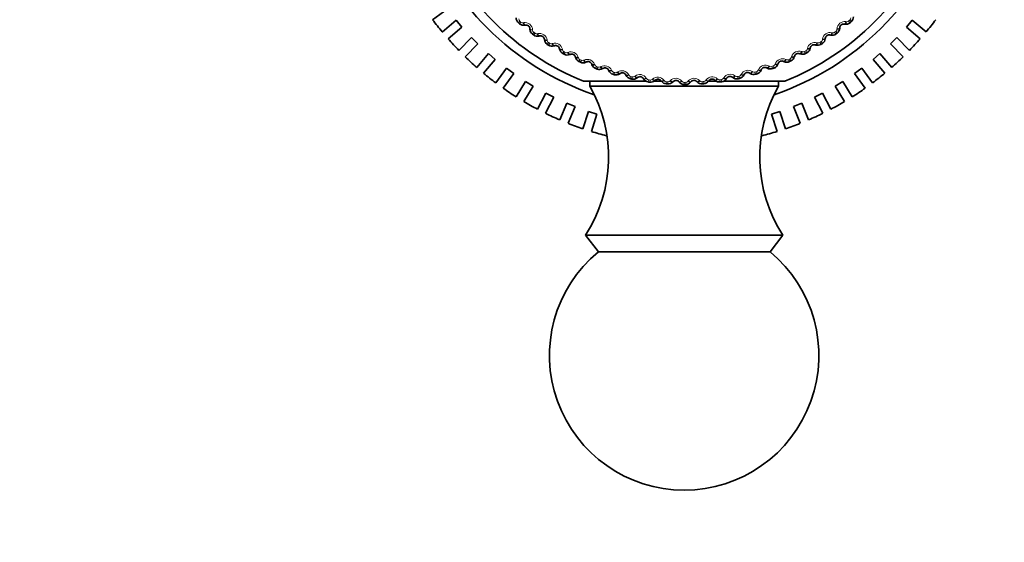
# Model space of a CAD drawing. Units: millimetres. Extents: x 0 to 754, y 0 to 1164.
# Drawn here: x 463 to 517, y 698 to 727 of the extents above; entities that cross this region are included whole.
import ezdxf
from ezdxf import colors
from ezdxf.entities.mleader import LeaderData, LeaderLine
from ezdxf.math import Vec2, Vec3

# ---------------------------------------------------------------- set-up
doc = ezdxf.new("R2010")
doc.units = ezdxf.units.MM
doc.layers.add('DV1_Défaut', color=7, linetype='Continuous')
doc.layers.add('Défaut', color=7, linetype='Continuous')

# ---------------------------------------------------------------- blocks, each defined once
blk = doc.blocks.new('_DOT')
at = {"color": 0}
blk.add_line((0, 0), (-1, 0), dxfattribs=at)
at = {"color": 0, "const_width": 0.333}
blk.add_lwpolyline([(-0.1665, 0, 1), (0.1665, 0, 1)], format="xyb", close=True, dxfattribs=at)
blk = doc.blocks.new('SE')
at = {"layer": 'DV1_Défaut', "color": 7, "linetype": 'Continuous', "lineweight": 35}
for p, q in [((486.451, 727.757), (485.635, 727.164)), ((486.177, 726.478), (486.943, 727.132)), ((487.268, 726.752), (486.943, 727.132)), ((512.346, 727.134), (512.022, 726.754)), ((512.346, 727.134), (513.113, 726.479)), ((487.268, 726.752), (486.501, 726.097)), ((490.795, 726.864), (490.767, 726.859)), ((491.054, 726.629), (491.053, 726.658)), ((508.305, 726.713), (508.303, 726.684)), ((508.59, 726.916), (508.561, 726.921)), ((512.788, 726.099), (512.022, 726.754)), ((487.095, 725.455), (487.808, 726.168)), ((488.161, 725.815), (487.808, 726.168)), ((491.587, 726.261), (491.559, 726.254)), ((491.863, 726.044), (491.859, 726.073)), ((507.502, 726.123), (507.499, 726.094)), ((507.801, 726.305), (507.773, 726.312)), ((511.482, 726.17), (511.128, 725.816)), ((511.482, 726.17), (512.195, 725.457)), ((487.448, 725.102), (488.161, 725.815)), ((492.42, 725.715), (492.393, 725.706)), ((492.711, 725.519), (492.705, 725.547)), ((506.66, 725.591), (506.654, 725.563)), ((506.971, 725.752), (506.943, 725.761)), ((511.841, 725.103), (511.128, 725.816)), ((488.091, 724.508), (488.745, 725.275)), ((489.125, 724.95), (488.471, 724.184)), ((489.125, 724.95), (488.745, 725.275)), ((493.29, 725.23), (493.264, 725.219)), ((493.594, 725.055), (493.586, 725.083)), ((494.193, 724.808), (494.167, 724.796)), ((505.202, 724.831), (505.177, 724.843)), ((505.781, 725.122), (505.774, 725.094)), ((506.103, 725.26), (506.076, 725.271)), ((510.545, 725.276), (510.164, 724.952)), ((510.819, 724.185), (510.164, 724.952)), ((510.545, 725.276), (511.199, 724.51)), ((489.157, 723.642), (489.75, 724.458)), ((490.154, 724.164), (489.75, 724.458)), ((494.508, 724.656), (494.499, 724.683)), ((495.123, 724.452), (495.098, 724.438)), ((495.448, 724.322), (495.437, 724.349)), ((503.935, 724.376), (503.924, 724.349)), ((504.274, 724.467), (504.249, 724.481)), ((504.872, 724.716), (504.862, 724.688)), ((509.54, 724.459), (509.135, 724.165)), ((509.54, 724.459), (510.132, 723.644)), ((490.154, 724.164), (489.562, 723.349)), ((490.289, 722.863), (490.816, 723.722)), ((491.242, 723.461), (490.816, 723.722)), ((497.518, 723.737), (494.044, 723.737)), ((494.394, 723.737), (494.394, 723.453)), ((496.076, 724.163), (496.052, 724.147)), ((496.41, 724.057), (496.397, 724.083)), ((497.048, 723.943), (497.025, 723.925)), ((497.388, 723.861), (497.373, 723.885)), ((498.362, 723.737), (497.944, 723.737)), ((498.032, 723.793), (498.011, 723.773)), ((498.378, 723.735), (498.361, 723.759)), ((499.025, 723.713), (499.005, 723.692)), ((499.374, 723.68), (499.355, 723.702)), ((500.021, 723.705), (500.003, 723.682)), ((500.371, 723.696), (500.351, 723.717)), ((501.015, 723.767), (500.999, 723.743)), ((501.447, 723.737), (500.999, 723.737)), ((501.365, 723.784), (501.344, 723.803)), ((505.244, 723.737), (501.851, 723.737)), ((502.002, 723.9), (501.987, 723.875)), ((502.35, 723.942), (502.327, 723.96)), ((502.977, 724.103), (502.964, 724.078)), ((503.321, 724.17), (503.297, 724.186)), ((504.894, 723.453), (504.894, 723.737)), ((508.474, 723.723), (508.048, 723.462)), ((508.474, 723.723), (509.001, 722.864)), ((509.728, 723.35), (509.135, 724.165)), ((491.242, 723.461), (490.715, 722.602)), ((504.894, 723.453), (494.394, 723.453)), ((508.575, 722.603), (508.048, 723.462)), ((491.478, 722.175), (491.936, 723.073)), ((492.381, 722.846), (491.924, 721.948)), ((492.381, 722.846), (491.936, 723.073)), ((507.354, 723.074), (506.909, 722.847)), ((507.366, 721.948), (506.909, 722.847)), ((507.354, 723.074), (507.812, 722.176)), ((493.103, 722.513), (492.718, 721.582)), ((493.565, 722.321), (493.103, 722.513)), ((493.565, 722.321), (493.18, 721.39)), ((506.187, 722.514), (505.725, 722.322)), ((506.11, 721.391), (505.725, 722.322)), ((506.187, 722.514), (506.572, 721.582)), ((494, 721.088), (494.311, 722.046)), ((494.787, 721.892), (494.311, 722.046)), ((494.787, 721.892), (494.476, 720.933)), ((504.979, 722.047), (504.503, 721.892)), ((504.815, 720.934), (504.503, 721.892)), ((504.979, 722.047), (505.29, 721.088)), ((505.144, 715.153), (494.144, 715.153)), ((494.144, 715.153), (494.864, 714.232)), ((504.424, 714.232), (505.144, 715.153)), ((504.424, 714.232), (494.864, 714.232))]:
    blk.add_line(p, q, dxfattribs=at)
at = {"layer": 'DV1_Défaut', "color": 7, "linetype": 'Continuous', "lineweight": 18}
for p, q in [((490.49, 727.088), (490.41, 726.996)), ((490.557, 727.03), (490.478, 726.938)), ((490.68, 726.995), (490.708, 726.999)), ((508.647, 727.056), (508.675, 727.052)), ((508.799, 727.088), (508.878, 726.996)), ((508.865, 727.146), (508.945, 727.055)), ((491.267, 726.462), (491.194, 726.365)), ((491.204, 726.603), (491.205, 726.574)), ((507.868, 726.441), (507.896, 726.435)), ((508.021, 726.462), (508.094, 726.365)), ((508.092, 726.515), (508.165, 726.419)), ((508.153, 726.628), (508.154, 726.657)), ((491.338, 726.409), (491.266, 726.312)), ((491.463, 726.383), (491.491, 726.389)), ((492.014, 726.029), (492.017, 726.001)), ((492.086, 725.892), (492.021, 725.791)), ((507.202, 725.892), (507.267, 725.791)), ((507.276, 725.941), (507.342, 725.839)), ((507.345, 726.049), (507.348, 726.077)), ((492.161, 725.845), (492.096, 725.743)), ((492.288, 725.828), (492.315, 725.836)), ((492.862, 725.514), (492.868, 725.486)), ((492.944, 725.383), (492.887, 725.277)), ((493.022, 725.341), (492.965, 725.235)), ((493.15, 725.333), (493.177, 725.344)), ((506.189, 725.385), (506.216, 725.374)), ((506.344, 725.383), (506.401, 725.277)), ((506.421, 725.426), (506.48, 725.32)), ((506.497, 725.529), (506.503, 725.557)), ((507.047, 725.883), (507.075, 725.875)), ((493.745, 725.061), (493.753, 725.034)), ((493.837, 724.937), (493.787, 724.827)), ((493.918, 724.9), (493.868, 724.79)), ((494.046, 724.901), (494.072, 724.914)), ((505.297, 724.949), (505.323, 724.937)), ((505.451, 724.937), (505.501, 724.827)), ((505.532, 724.974), (505.583, 724.864)), ((505.615, 725.071), (505.622, 725.099)), ((494.659, 724.672), (494.668, 724.646)), ((494.759, 724.555), (494.717, 724.442)), ((494.842, 724.524), (494.8, 724.411)), ((494.97, 724.534), (494.995, 724.548)), ((495.597, 724.35), (495.609, 724.324)), ((495.918, 724.234), (495.941, 724.25)), ((503.432, 724.274), (503.456, 724.258)), ((503.667, 724.265), (503.702, 724.149)), ((503.764, 724.35), (503.775, 724.376)), ((504.376, 724.578), (504.401, 724.564)), ((504.529, 724.555), (504.571, 724.442)), ((504.612, 724.586), (504.655, 724.473)), ((504.702, 724.677), (504.712, 724.704)), ((495.706, 724.239), (495.672, 724.124)), ((495.791, 724.215), (495.757, 724.099)), ((496.557, 724.095), (496.57, 724.07)), ((496.672, 723.993), (496.647, 723.875)), ((496.759, 723.974), (496.734, 723.856)), ((496.884, 724.003), (496.907, 724.02)), ((497.532, 723.909), (497.547, 723.885)), ((497.655, 723.816), (497.637, 723.696)), ((497.742, 723.803), (497.726, 723.684)), ((497.865, 723.84), (497.886, 723.86)), ((498.518, 723.794), (498.534, 723.771)), ((498.647, 723.709), (498.638, 723.588)), ((498.735, 723.703), (498.727, 723.582)), ((498.855, 723.749), (498.875, 723.769)), ((499.509, 723.749), (499.528, 723.727)), ((499.849, 723.728), (499.867, 723.75)), ((500.501, 723.775), (500.521, 723.754)), ((500.641, 723.709), (500.65, 723.588)), ((500.73, 723.715), (500.739, 723.595)), ((500.842, 723.778), (500.858, 723.801)), ((501.489, 723.871), (501.511, 723.852)), ((501.633, 723.816), (501.651, 723.696)), ((501.721, 723.828), (501.739, 723.709)), ((501.828, 723.899), (501.843, 723.923)), ((502.468, 724.038), (502.49, 724.02)), ((502.616, 723.993), (502.641, 723.875)), ((502.702, 724.012), (502.729, 723.894)), ((502.804, 724.09), (502.817, 724.115)), ((503.582, 724.239), (503.616, 724.124)), ((499.644, 723.673), (499.644, 723.553)), ((499.733, 723.674), (499.733, 723.553))]:
    blk.add_line(p, q, dxfattribs=at)
at = {"layer": 'DV1_Défaut', "color": 7, "linetype": 'Continuous', "lineweight": 35}
for centre, radius, start, end in [((499.644, 737.653), 15.5, 198.8325, 251.1675), ((499.644, 737.653), 15.5, 288.8325, 341.1675), ((499.644, 737.653), 15, 201.9213, 248.0787), ((499.644, 737.653), 15, 291.9213, 338.0787), ((499.644, 737.653), 17.5, 216.8264, 219.6813), ((490.642, 727.262), 0.353, 178.7312, 228.8949), ((499.644, 737.653), 14.1, 229.0909, 229.4543), ((508.648, 727.264), 0.353, 260.5494, 310.7131), ((499.644, 737.653), 14.1, 310.9091, 311.2725), ((508.711, 727.319), 0.353, 311.4781, 1.6226), ((499.644, 737.653), 17.5, 320.3268, 323.1817), ((490.707, 727.207), 0.353, 229.6599, 279.8044), ((490.833, 726.648), 0.22, 2.6261, 100.01), ((491.406, 726.646), 0.353, 182.8221, 232.9858), ((507.951, 726.699), 0.353, 307.3872, 357.5317), ((508.524, 726.704), 0.22, 80.3534, 177.7373), ((499.644, 737.653), 17.5, 221.3192, 224.1906), ((499.644, 737.653), 14.1, 233.1818, 233.5452), ((491.475, 726.596), 0.353, 233.7508, 283.8953), ((491.641, 726.047), 0.22, 6.717, 104.1009), ((492.213, 726.087), 0.353, 186.913, 237.0767), ((507.149, 726.134), 0.353, 303.2963, 353.4408), ((507.721, 726.098), 0.22, 76.2625, 173.6464), ((507.884, 726.648), 0.353, 256.4584, 306.6222), ((499.644, 737.653), 14.1, 306.8182, 307.1816), ((499.644, 737.653), 17.5, 315.8185, 318.6897), ((499.644, 737.653), 14.1, 237.2727, 237.6361), ((492.284, 726.041), 0.353, 237.8417, 287.9862), ((492.489, 725.506), 0.22, 10.8079, 108.1919), ((493.057, 725.586), 0.353, 191.0039, 241.1676), ((506.308, 725.628), 0.353, 299.2054, 349.3499), ((506.876, 725.552), 0.22, 72.1716, 169.5555), ((507.077, 726.088), 0.353, 252.3675, 302.5313), ((499.644, 737.653), 14.1, 302.7273, 303.0907), ((499.644, 737.653), 17.5, 225.8273, 228.682), ((499.644, 737.653), 14.1, 241.3636, 241.727), ((493.131, 725.546), 0.353, 241.9326, 292.0772), ((493.374, 725.026), 0.22, 14.8988, 112.2828), ((493.934, 725.147), 0.353, 195.0948, 245.2586), ((499.644, 737.653), 14.1, 245.4545, 245.818), ((494.011, 725.112), 0.353, 246.0236, 296.1681), ((494.291, 724.611), 0.22, 18.9897, 116.3737), ((505.08, 724.645), 0.22, 63.9897, 161.3737), ((505.356, 725.148), 0.353, 244.1857, 294.3495), ((499.644, 737.653), 14.1, 294.5455, 294.9089), ((505.433, 725.183), 0.353, 295.1145, 345.259), ((505.994, 725.066), 0.22, 68.0806, 165.4646), ((506.234, 725.587), 0.353, 248.2766, 298.4404), ((499.644, 737.653), 14.1, 298.6364, 298.9998), ((499.644, 737.653), 17.5, 311.326, 314.1809), ((494.841, 724.771), 0.353, 199.1857, 249.3495), ((499.644, 737.653), 14.1, 249.5455, 249.9089), ((494.92, 724.742), 0.353, 250.1145, 300.259), ((495.235, 724.263), 0.22, 23.0806, 120.4646), ((495.772, 724.462), 0.353, 203.2766, 253.4404), ((503.599, 724.487), 0.353, 286.9326, 337.0772), ((504.138, 724.291), 0.22, 59.8988, 157.2828), ((504.449, 724.772), 0.353, 240.0948, 290.2586), ((499.644, 737.653), 14.1, 290.4545, 290.818), ((504.529, 724.802), 0.353, 291.0236, 341.1681), ((499.644, 737.653), 17.5, 230.3204, 233.1924), ((499.644, 737.653), 14.1, 253.6364, 253.9998), ((495.853, 724.438), 0.353, 254.2054, 304.3499), ((496.201, 723.982), 0.22, 27.1716, 124.5555), ((496.723, 724.219), 0.353, 207.3675, 257.5313), ((499.644, 737.653), 14.1, 257.7273, 258.0907), ((496.806, 724.201), 0.353, 258.2963, 308.4408), ((497.185, 723.771), 0.22, 31.2625, 128.6464), ((497.689, 724.045), 0.353, 211.4584, 261.6222), ((499.644, 737.653), 14.1, 261.8182, 262.1816), ((497.773, 724.033), 0.353, 262.3872, 312.5317), ((498.182, 723.631), 0.22, 35.3534, 132.7373), ((498.664, 723.94), 0.353, 215.5494, 265.7131), ((499.186, 723.563), 0.22, 39.4443, 136.8282), ((500.192, 723.566), 0.22, 43.5352, 140.9191), ((500.626, 723.94), 0.353, 223.7312, 273.8949), ((500.71, 723.947), 0.353, 274.6599, 324.8044), ((501.195, 723.641), 0.22, 47.6261, 145.01), ((501.602, 724.045), 0.353, 227.8221, 277.9858), ((499.644, 737.653), 14.1, 278.1818, 278.5452), ((501.685, 724.058), 0.353, 278.7508, 328.8953), ((502.191, 723.787), 0.22, 51.717, 149.1009), ((502.567, 724.22), 0.353, 231.913, 282.0767), ((499.644, 737.653), 14.1, 282.2727, 282.6361), ((502.65, 724.238), 0.353, 282.8417, 332.9862), ((503.174, 724.004), 0.22, 55.8079, 153.1919), ((503.518, 724.462), 0.353, 236.0039, 286.1676), ((499.644, 737.653), 14.1, 286.3636, 286.727), ((499.644, 737.653), 17.5, 306.8171, 309.6883), ((499.644, 737.653), 17.5, 234.8284, 237.6827), ((487.434, 719.509), 8, 327.008, 29.5365), ((499.644, 737.653), 14.1, 265.9091, 266.2725), ((498.749, 723.934), 0.353, 266.4781, 316.6226), ((499.645, 723.905), 0.353, 219.6403, 269.804), ((499.644, 737.653), 14.1, 270, 270.3634), ((499.73, 723.905), 0.353, 270.569, 320.7135), ((499.644, 737.653), 14.1, 274.0909, 274.4543), ((511.854, 719.509), 8, 150.4635, 212.992), ((499.644, 737.653), 17.5, 302.3252, 305.1801), ((499.644, 737.653), 17.5, 239.3213, 242.1717), ((499.644, 737.653), 17.5, 297.8153, 300.6871), ((499.644, 737.653), 17.5, 243.8296, 246.6833), ((499.644, 737.653), 17.5, 293.3246, 296.1791), ((499.644, 737.653), 17.5, 248.3222, 251.1738), ((499.644, 737.653), 17.5, 288.8133, 291.686), ((499.644, 737.653), 17.5, 252.8311, 255.684), ((499.644, 737.653), 17.5, 284.3239, 287.1779), ((499.644, 708.453), 7.5, 129.5901, 270), ((499.644, 708.453), 7.5, 270, 50.4099), ((504.644, 702.653), 40, 270, 0)]:
    blk.add_arc(centre, radius, start, end, dxfattribs=at)
at = {"layer": 'DV1_Défaut', "color": 7, "linetype": 'Continuous', "lineweight": 18}
for centre, radius, start, end in [((490.589, 727.203), 0.152, 179.4857, 229.2535), ((499.644, 737.653), 13.979, 229.0909, 229.4543), ((490.656, 727.145), 0.152, 229.2911, 279.0602), ((490.775, 726.575), 0.43, 3.7178, 98.9183), ((508.583, 726.631), 0.43, 81.4451, 176.6456), ((508.698, 727.203), 0.152, 261.3039, 311.0716), ((499.644, 737.653), 13.979, 310.9091, 311.2725), ((508.765, 727.261), 0.152, 311.1093, 0.8783), ((491.358, 726.584), 0.152, 183.5766, 233.3444), ((499.644, 737.653), 13.979, 233.1818, 233.5452), ((507.774, 726.022), 0.43, 77.3542, 172.5547), ((507.93, 726.583), 0.152, 257.213, 306.9807), ((499.644, 737.653), 13.979, 306.8182, 307.1816), ((508.001, 726.637), 0.152, 307.0184, 356.7874), ((491.429, 726.531), 0.152, 233.382, 283.1511), ((491.588, 725.97), 0.43, 7.8087, 103.0092), ((492.168, 726.021), 0.152, 187.6675, 237.4353), ((499.644, 737.653), 13.979, 237.2727, 237.6361), ((506.924, 725.471), 0.43, 73.2633, 168.4638), ((507.119, 726.02), 0.152, 253.1221, 302.8898), ((499.644, 737.653), 13.979, 302.7273, 303.0907), ((507.193, 726.069), 0.152, 302.9275, 352.6965), ((492.243, 725.973), 0.152, 237.4729, 287.242), ((492.442, 725.425), 0.43, 11.8996, 107.1001), ((493.017, 725.517), 0.152, 191.7584, 241.5262), ((499.644, 737.653), 13.979, 241.3636, 241.727), ((493.095, 725.475), 0.152, 241.5639, 291.3329), ((493.332, 724.943), 0.43, 15.9905, 111.191), ((506.036, 724.983), 0.43, 69.1724, 164.3729), ((506.27, 725.517), 0.152, 249.0312, 298.7989), ((499.644, 737.653), 13.979, 298.6364, 298.9998), ((506.348, 725.559), 0.152, 298.8366, 348.6056), ((493.9, 725.075), 0.152, 195.8493, 245.6171), ((499.644, 737.653), 13.979, 245.4545, 245.818), ((493.98, 725.039), 0.152, 245.6548, 295.4238), ((494.255, 724.525), 0.43, 20.0815, 115.282), ((505.116, 724.559), 0.43, 65.0815, 160.282), ((505.388, 725.075), 0.152, 244.9402, 294.708), ((499.644, 737.653), 13.979, 294.5455, 294.9089), ((505.468, 725.112), 0.152, 294.7457, 344.5147), ((494.812, 724.698), 0.152, 199.9402, 249.708), ((499.644, 737.653), 13.979, 249.5455, 249.9089), ((494.895, 724.667), 0.152, 249.7457, 299.5147), ((495.205, 724.174), 0.43, 24.1724, 119.3729), ((495.748, 724.386), 0.152, 204.0312, 253.7989), ((496.178, 723.892), 0.43, 28.2633, 123.4638), ((503.197, 723.914), 0.43, 56.8996, 152.1001), ((503.539, 724.386), 0.152, 236.7584, 286.5262), ((499.644, 737.653), 13.979, 286.3636, 286.727), ((503.624, 724.411), 0.152, 286.5639, 336.3329), ((504.168, 724.202), 0.43, 60.9905, 156.191), ((504.476, 724.697), 0.152, 240.8493, 290.6171), ((499.644, 737.653), 13.979, 290.4545, 290.818), ((504.558, 724.728), 0.152, 290.6548, 340.4238), ((499.644, 737.653), 13.979, 253.6364, 253.9998), ((495.833, 724.361), 0.152, 253.8366, 303.6056), ((496.704, 724.142), 0.152, 208.1221, 257.8898), ((499.644, 737.653), 13.979, 257.7273, 258.0907), ((496.791, 724.123), 0.152, 257.9275, 307.6965), ((497.169, 723.679), 0.43, 32.3542, 127.5547), ((497.676, 723.966), 0.152, 212.213, 261.9807), ((499.644, 737.653), 13.979, 261.8182, 262.1816), ((497.764, 723.954), 0.152, 262.0184, 311.7874), ((498.172, 723.538), 0.43, 36.4451, 131.6456), ((498.657, 723.861), 0.152, 216.3039, 266.0716), ((499.644, 737.653), 13.979, 265.9091, 266.2725), ((498.746, 723.855), 0.152, 266.1093, 315.8783), ((499.182, 723.469), 0.43, 40.536, 135.7365), ((499.644, 723.826), 0.152, 220.3948, 270.1625), ((499.732, 723.826), 0.152, 270.2002, 319.9693), ((500.195, 723.473), 0.43, 44.6269, 139.8274), ((500.63, 723.861), 0.152, 224.4857, 274.2535), ((499.644, 737.653), 13.979, 274.0909, 274.4543), ((500.718, 723.867), 0.152, 274.2911, 324.0602), ((501.206, 723.548), 0.43, 48.7178, 143.9183), ((501.611, 723.966), 0.152, 228.5766, 278.3444), ((499.644, 737.653), 13.979, 278.1818, 278.5452), ((501.699, 723.979), 0.152, 278.382, 328.1511), ((502.208, 723.695), 0.43, 52.8087, 148.0092), ((502.583, 724.142), 0.152, 232.6675, 282.4353), ((499.644, 737.653), 13.979, 282.2727, 282.6361), ((502.669, 724.161), 0.152, 282.4729, 332.242), ((499.644, 737.653), 13.979, 270, 270.3634), ((504.644, 702.653), 37, 270, 0)]:
    blk.add_arc(centre, radius, start, end, dxfattribs=at)
for centre, major_axis, ratio, start_param, end_param in [((490.732, 727.056), (-0.035, 0.197), 0.31896, 1.831631, 3.141593), ((490.76, 727.061), (-0.035, 0.197), 0.32048, 1.833498, 3.141593), ((508.595, 727.118), (0.034, 0.197), 0.32048, 3.141593, 4.449687), ((508.623, 727.113), (0.034, 0.197), 0.31896, 3.141593, 4.451554), ((491.253, 726.667), (0.2, 0.009), 0.32048, 3.141593, 4.449687), ((491.254, 726.638), (0.2, 0.009), 0.31896, 3.141593, 4.451554), ((507.82, 726.506), (0.047, 0.194), 0.32048, 3.141593, 4.449687), ((508.104, 726.692), (-0.2, 0.008), 0.31896, 1.831631, 3.141593), ((508.105, 726.72), (-0.2, 0.008), 0.32048, 1.833498, 3.141593), ((491.51, 726.448), (-0.049, 0.194), 0.31896, 1.831631, 3.141593), ((491.538, 726.455), (-0.049, 0.194), 0.32048, 1.833498, 3.141593), ((492.058, 726.096), (0.199, 0.023), 0.32048, 3.141593, 4.449687), ((492.061, 726.068), (0.199, 0.023), 0.31896, 3.141593, 4.451554), ((507.3, 726.116), (-0.199, 0.022), 0.31896, 1.831631, 3.141593), ((507.303, 726.145), (-0.199, 0.022), 0.32048, 1.833498, 3.141593), ((507.848, 726.499), (0.047, 0.194), 0.31896, 3.141593, 4.451554), ((492.331, 725.896), (-0.062, 0.19), 0.31896, 1.831631, 3.141593), ((492.358, 725.905), (-0.062, 0.19), 0.32048, 1.833498, 3.141593), ((492.902, 725.585), (0.196, 0.038), 0.32048, 3.141593, 4.449687), ((492.907, 725.556), (0.196, 0.038), 0.31896, 3.141593, 4.451554), ((493.215, 725.415), (-0.076, 0.185), 0.32048, 1.833498, 3.141593), ((506.151, 725.456), (0.075, 0.186), 0.32048, 3.141593, 4.449687), ((506.178, 725.445), (0.075, 0.186), 0.31896, 3.141593, 4.451554), ((506.458, 725.599), (-0.197, 0.036), 0.31896, 1.831631, 3.141593), ((506.463, 725.628), (-0.197, 0.036), 0.32048, 1.833498, 3.141593), ((507.004, 725.951), (0.061, 0.19), 0.32048, 3.141593, 4.449687), ((507.032, 725.943), (0.061, 0.19), 0.31896, 3.141593, 4.451554), ((493.188, 725.404), (-0.076, 0.185), 0.31896, 1.831631, 3.141593), ((493.78, 725.134), (0.193, 0.051), 0.32048, 3.141593, 4.449687), ((493.787, 725.107), (0.193, 0.051), 0.31896, 3.141593, 4.451554), ((494.078, 724.975), (-0.089, 0.179), 0.31896, 1.831631, 3.141593), ((494.104, 724.988), (-0.089, 0.179), 0.32048, 1.833498, 3.141593), ((505.264, 725.023), (0.088, 0.18), 0.32048, 3.141593, 4.449687), ((505.29, 725.01), (0.088, 0.18), 0.31896, 3.141593, 4.451554), ((505.58, 725.144), (-0.194, 0.05), 0.31896, 1.831631, 3.141593), ((505.588, 725.172), (-0.194, 0.05), 0.32048, 1.833498, 3.141593), ((494.688, 724.748), (0.189, 0.065), 0.32048, 3.141593, 4.449687), ((494.697, 724.721), (0.189, 0.065), 0.31896, 3.141593, 4.451554), ((494.997, 724.61), (-0.101, 0.172), 0.31896, 1.831631, 3.141593), ((495.022, 724.625), (-0.101, 0.172), 0.32048, 1.833498, 3.141593), ((495.621, 724.427), (0.184, 0.078), 0.32048, 3.141593, 4.449687), ((495.632, 724.401), (0.184, 0.078), 0.31896, 3.141593, 4.451554), ((495.963, 724.328), (-0.113, 0.165), 0.32048, 1.833498, 3.141593), ((503.41, 724.352), (0.112, 0.165), 0.32048, 3.141593, 4.449687), ((503.434, 724.335), (0.112, 0.165), 0.31896, 3.141593, 4.451554), ((503.74, 724.426), (-0.184, 0.077), 0.31896, 1.831631, 3.141593), ((503.751, 724.453), (-0.184, 0.077), 0.32048, 1.833498, 3.141593), ((504.349, 724.654), (0.1, 0.173), 0.32048, 3.141593, 4.449687), ((504.374, 724.64), (0.1, 0.173), 0.31896, 3.141593, 4.451554), ((504.673, 724.752), (-0.19, 0.064), 0.31896, 1.831631, 3.141593), ((504.682, 724.78), (-0.19, 0.064), 0.32048, 1.833498, 3.141593), ((495.939, 724.312), (-0.113, 0.165), 0.31896, 1.831631, 3.141593), ((496.575, 724.174), (0.178, 0.091), 0.32048, 3.141593, 4.449687), ((496.588, 724.148), (0.178, 0.091), 0.31896, 3.141593, 4.451554), ((496.9, 724.081), (-0.125, 0.156), 0.31896, 1.831631, 3.141593), ((496.923, 724.099), (-0.125, 0.156), 0.32048, 1.833498, 3.141593), ((497.544, 723.989), (0.171, 0.104), 0.32048, 3.141593, 4.449687), ((497.559, 723.965), (0.171, 0.104), 0.31896, 3.141593, 4.451554), ((497.875, 723.92), (-0.136, 0.147), 0.31896, 1.831631, 3.141593), ((497.897, 723.94), (-0.136, 0.147), 0.32048, 1.833498, 3.141593), ((498.524, 723.874), (0.163, 0.116), 0.32048, 3.141593, 4.449687), ((498.541, 723.851), (0.163, 0.116), 0.31896, 3.141593, 4.451554), ((498.86, 723.829), (-0.146, 0.137), 0.31896, 1.831631, 3.141593), ((498.879, 723.85), (-0.146, 0.137), 0.32048, 1.833498, 3.141593), ((499.51, 723.829), (0.154, 0.127), 0.32048, 3.141593, 4.449687), ((499.528, 723.807), (0.154, 0.127), 0.31896, 3.141593, 4.451554), ((499.848, 723.808), (-0.155, 0.126), 0.31896, 1.831631, 3.141593), ((499.866, 723.831), (-0.155, 0.126), 0.32048, 1.833498, 3.141593), ((500.496, 723.855), (0.145, 0.138), 0.32048, 3.141593, 4.449687), ((500.516, 723.834), (0.145, 0.138), 0.31896, 3.141593, 4.451554), ((500.835, 723.858), (-0.164, 0.115), 0.31896, 1.831631, 3.141593), ((500.851, 723.882), (-0.164, 0.115), 0.32048, 1.833498, 3.141593), ((501.478, 723.951), (0.135, 0.148), 0.32048, 3.141593, 4.449687), ((501.5, 723.932), (0.135, 0.148), 0.31896, 3.141593, 4.451554), ((501.816, 723.978), (-0.172, 0.103), 0.31896, 1.831631, 3.141593), ((501.831, 724.003), (-0.172, 0.103), 0.32048, 1.833498, 3.141593), ((502.451, 724.117), (0.124, 0.157), 0.32048, 3.141593, 4.449687), ((502.474, 724.099), (0.124, 0.157), 0.31896, 3.141593, 4.451554), ((502.786, 724.168), (-0.179, 0.09), 0.31896, 1.831631, 3.141593), ((502.799, 724.194), (-0.179, 0.09), 0.32048, 1.833498, 3.141593)]:
    blk.add_ellipse(centre, major_axis=major_axis, ratio=ratio, start_param=start_param, end_param=end_param, dxfattribs=at)

msp = doc.modelspace()

# ---------------------------------------------------------------- block references
at = {"layer": 'Défaut'}
msp.add_blockref('SE', (0, 0), dxfattribs=at)

# ---------------------------------------------------------------- leaders
at = {"layer": 'Défaut', "color": 7, "linetype": 'Continuous', "lineweight": 18}
ml = msp.add_multileader_mtext('Standard', dxfattribs=at)
ml.set_content('{\\pxsm0.9;\\fSolid Edge ISO|b1||i0||c0|p34;\\W1.;04/11/2019\\P}', color=256)
ml.set_leader_properties()
ml.set_arrow_properties(name='DOT')
ml.build(insert=Vec2(0, 0))
ml.multileader.update_dxf_attribs({"leader_type": 0, "dogleg_length": 0, "arrow_head_size": 12})
ctx = ml.context
ctx.base_point, ctx.char_height, ctx.arrow_head_size, ctx.landing_gap_size = Vec3(656.602, 1156.973), 12, 12, 4.2
notes = []
notes.append((ctx, [(0, (0, 0, 0), (0, 0), (1, 0), 1, [])]))
ctx.mtext.insert = Vec3(658.602, 1163.093)
for ctx, leaders in notes:
    for number, flags, end, landing, length, lines in leaders:
        leader = LeaderData()
        leader.index, (leader.has_last_leader_line, leader.has_dogleg_vector, leader.attachment_direction) = number, flags
        leader.last_leader_point, leader.dogleg_vector, leader.dogleg_length = Vec3(end), Vec3(landing), length
        for number, points, colour, breaks in lines:
            line = LeaderLine()
            line.index, line.vertices, line.color, line.breaks = number, Vec3.list(points), colors.encode_raw_color(colour), breaks
            leader.lines.append(line)
        ctx.leaders.append(leader)

doc.saveas('drawing.dxf')
